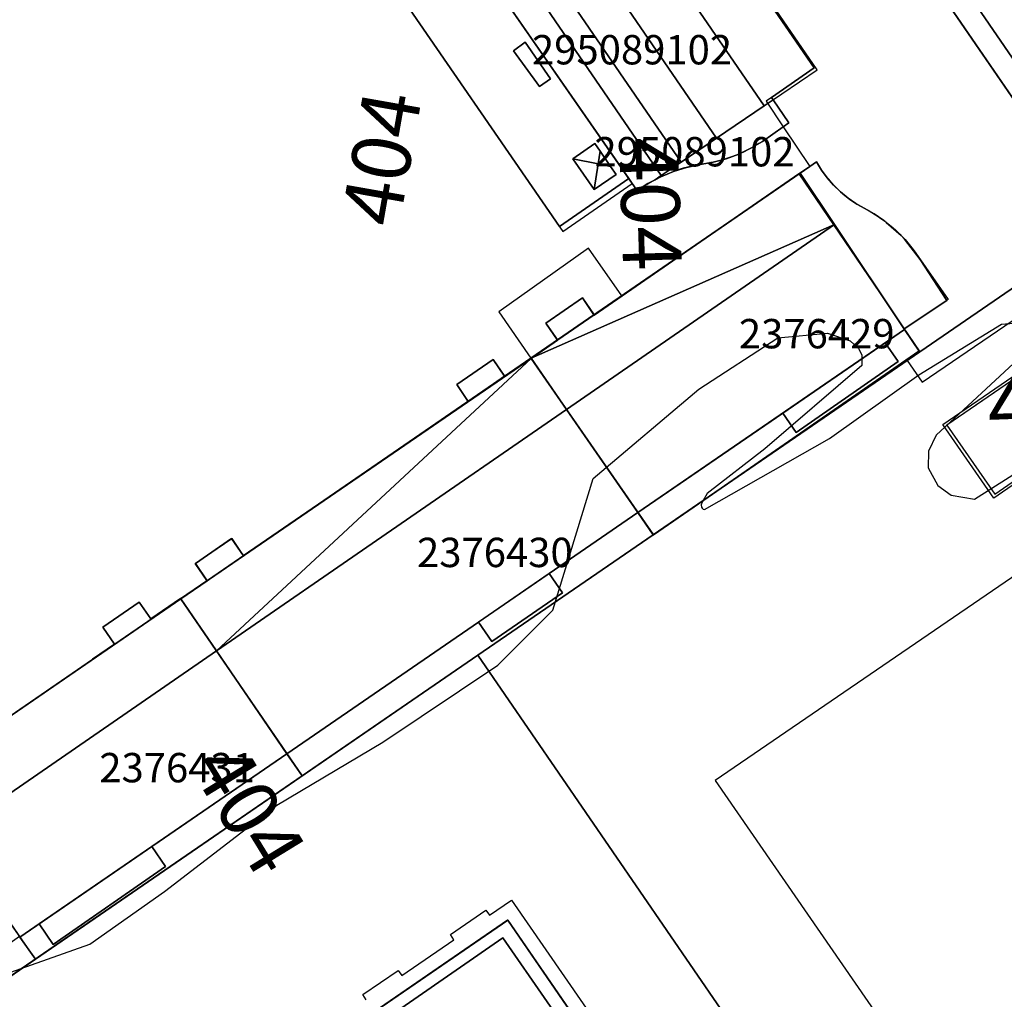
# Model space of a CAD drawing. Units: metres. Extents: x 2497698 to 2498411, y 1113397 to 1114156.
# Drawn here: x 2498211 to 2498278, y 1113849 to 1113916 of the extents above; entities that cross this region are included whole.
import ezdxf

# ---------------------------------------------------------------- set-up
doc = ezdxf.new("R2010")
doc.units = ezdxf.units.M
for name, color, linetype in [('BATI3D', 10, 'Continuous'), ('BATI3D_S_FACADE', 254, 'Continuous'), ('BATI3D_S_TOIT', 254, 'Continuous'), ('BATI3D_SP_FACADE', 10, 'Continuous'), ('BATI3D_SP_TOIT', 21, 'Continuous'), ('COURBE_L_3D', 42, 'Continuous'), ('COURBE_N_3D', 42, 'Continuous')]:
    doc.layers.add(name, color=color, linetype=linetype)
for name, color, linetype, lineweight in [('cad_s_batiment_horsol', 7, 'Continuous', 25), ('cad_s_batiment_sousol', 253, 'Continuous', 25), ('cad_s_domroutier_objets_niv0', 42, 'Continuous', 25), ('cad_s_objetdivers_poly', 200, 'Continuous', 25), ('cad_s_parcelle_mensu', 5, 'Continuous', 25)]:
    doc.layers.add(name, color=color, linetype=linetype, lineweight=lineweight)

msp = doc.modelspace()

# ---------------------------------------------------------------- linework, layer by layer
at = {"layer": 'BATI3D_S_FACADE'}
for points in [[(2498249.0953, 1113928.333, 421.5398), (2498261.6537, 1113910.0137, 421.5398), (2498261.6537, 1113910.0137, 420.5803), (2498249.0953, 1113928.333, 420.5803)], [(2498265.0689, 1113912.6035, 420.5803), (2498265.0689, 1113912.6035, 403.113), (2498255.5527, 1113926.4561, 403.113), (2498255.5527, 1113926.4561, 420.5803)], [(2498254.652, 1113905.2695, 418.9044), (2498242.1224, 1113923.5469, 418.9044), (2498242.1224, 1113923.5469, 416.5888), (2498254.652, 1113905.2695, 416.5888)], [(2498252.4368, 1113905.0635, 403.579), (2498240.4268, 1113922.3828, 403.579), (2498240.4273, 1113922.3838, 408.17), (2498252.4368, 1113905.0635, 408.17)], [(2498240.4268, 1113922.3838, 416.5888), (2498240.4268, 1113922.3838, 403.113), (2498252.437, 1113905.0664, 403.113), (2498252.437, 1113905.0664, 416.5888)], [(2498235.8871, 1113919.001, 408.17), (2498235.8871, 1113919.001, 403.579), (2498247.7168, 1113901.793, 403.579), (2498247.7168, 1113901.793, 408.17)], [(2498262.1506, 1113910.5996, 420.5803), (2498262.1506, 1113910.5996, 403.113), (2498265.0689, 1113912.6035, 403.113), (2498265.0689, 1113912.6035, 420.5803)], [(2498262.2672, 1113910.4287, 420.5803), (2498261.6537, 1113910.0137, 420.5803), (2498261.6537, 1113910.0137, 416.846), (2498262.2672, 1113910.4287, 416.846)], [(2498262.2672, 1113910.4287, 420.5803), (2498262.2672, 1113910.4287, 403.113), (2498262.1506, 1113910.5996, 403.113), (2498262.1506, 1113910.5996, 420.5803)], [(2498263.3387, 1113908.8633, 416.846), (2498263.3388, 1113908.8633, 403.113), (2498262.2672, 1113910.4287, 403.113), (2498262.2672, 1113910.4287, 416.846)], [(2498261.6537, 1113910.0137, 421.5398), (2498258.4137, 1113907.8174, 421.5782), (2498258.4137, 1113907.8174, 416.846), (2498261.6537, 1113910.0137, 416.846)], [(2498262.9587, 1113908.5977, 416.846), (2498262.9587, 1113908.5977, 403.113), (2498263.3388, 1113908.8633, 403.113), (2498263.3387, 1113908.8633, 416.846)], [(2498261.5386, 1113907.6035, 416.846), (2498261.5386, 1113907.6035, 403.113), (2498262.9587, 1113908.5977, 403.113), (2498262.9587, 1113908.5977, 416.846)], [(2498258.4137, 1113907.8174, 421.5782), (2498256.0023, 1113906.1836, 420.2477), (2498256.0023, 1113906.1836, 416.846), (2498258.4137, 1113907.8174, 416.846)], [(2498260.7562, 1113907.1299, 416.846), (2498260.7562, 1113907.1299, 403.113), (2498261.5386, 1113907.6035, 403.113), (2498261.5386, 1113907.6035, 416.846)], [(2498259.9324, 1113906.7334, 416.846), (2498259.9324, 1113906.7334, 403.113), (2498260.7562, 1113907.1299, 403.113), (2498260.7562, 1113907.1299, 416.846)], [(2498256.0023, 1113906.1836, 420.2477), (2498254.652, 1113905.2695, 418.9044), (2498254.652, 1113905.2695, 416.846), (2498256.0023, 1113906.1836, 416.846)], [(2498257.2883, 1113906.0332, 416.846), (2498257.2883, 1113906.0332, 403.113), (2498258.1906, 1113906.1816, 403.113), (2498258.1906, 1113906.1816, 416.846)], [(2498258.1906, 1113906.1816, 416.846), (2498258.1906, 1113906.1816, 403.113), (2498259.0746, 1113906.416, 403.113), (2498259.0746, 1113906.416, 416.846)], [(2498259.0746, 1113906.416, 416.846), (2498259.0746, 1113906.416, 403.113), (2498259.9324, 1113906.7334, 403.113), (2498259.9324, 1113906.7334, 416.846)], [(2498265.2188, 1113906.2031, 416.71), (2498265.2188, 1113906.2031, 403.587), (2498264.7688, 1113905.8926, 403.587), (2498264.7688, 1113905.8926, 416.71)], [(2498265.5687, 1113905.6426, 416.71), (2498265.5687, 1113905.6426, 403.587), (2498265.2188, 1113906.2031, 403.587), (2498265.2188, 1113906.2031, 416.71)], [(2498254.6201, 1113905.1885, 416.846), (2498254.6201, 1113905.1885, 403.113), (2498255.4832, 1113905.5498, 403.113), (2498255.4832, 1113905.5498, 416.846)], [(2498255.4832, 1113905.5498, 416.846), (2498255.4832, 1113905.5498, 403.113), (2498256.3748, 1113905.832, 403.113), (2498256.3748, 1113905.832, 416.846)], [(2498256.3748, 1113905.832, 416.846), (2498256.3748, 1113905.832, 403.113), (2498257.2883, 1113906.0332, 403.113), (2498257.2883, 1113906.0332, 416.846)], [(2498264.1041, 1113905.4404, 416.71), (2498264.7688, 1113905.8926, 416.71), (2498264.7688, 1113905.8926, 403.587), (2498264.1041, 1113905.4404, 403.587)], [(2498266.4529, 1113901.9287, 421.4185), (2498266.4529, 1113901.9287, 416.71), (2498264.1041, 1113905.4404, 416.71), (2498264.1041, 1113905.4404, 419.2)], [(2498265.9587, 1113905.1133, 416.71), (2498265.9587, 1113905.1133, 403.587), (2498265.5687, 1113905.6426, 403.587), (2498265.5687, 1113905.6426, 416.71)], [(2498247.7168, 1113901.793, 408.17), (2498247.7168, 1113901.793, 403.579), (2498252.4368, 1113905.0635, 403.579), (2498252.4368, 1113905.0635, 408.17)], [(2498264.0188, 1113905.3828, 419.2), (2498264.0188, 1113905.3828, 403.587), (2498250.0687, 1113895.7725, 403.587), (2498250.0687, 1113895.7725, 419.2082)], [(2498252.437, 1113905.0664, 416.5888), (2498252.437, 1113905.0664, 403.113), (2498253.0081, 1113904.2432, 403.113), (2498253.0081, 1113904.2432, 416.5888)], [(2498253.0081, 1113904.2432, 416.5888), (2498253.0081, 1113904.2432, 403.113), (2498253.7929, 1113904.752, 403.113), (2498253.7929, 1113904.752, 416.5888)], [(2498253.7929, 1113904.752, 416.5888), (2498253.7929, 1113904.752, 403.113), (2498254.2235, 1113904.9795, 403.113), (2498254.2235, 1113904.9795, 416.5888)], [(2498254.2235, 1113904.9795, 416.846), (2498254.652, 1113905.2695, 416.846), (2498254.652, 1113905.2695, 416.5888), (2498254.2235, 1113904.9795, 416.5888)], [(2498254.2235, 1113904.9795, 416.846), (2498254.2235, 1113904.9795, 403.113), (2498254.6201, 1113905.1885, 403.113), (2498254.6201, 1113905.1885, 416.846)], [(2498266.3888, 1113904.6231, 416.71), (2498266.3888, 1113904.6231, 403.587), (2498265.9587, 1113905.1133, 403.587), (2498265.9587, 1113905.1133, 416.71)], [(2498266.8588, 1113904.1631, 416.71), (2498266.8588, 1113904.1631, 403.587), (2498266.3888, 1113904.6231, 403.587), (2498266.3888, 1113904.6231, 416.71)], [(2498267.3688, 1113903.7432, 416.71), (2498267.3688, 1113903.7432, 403.587), (2498266.8588, 1113904.1631, 403.587), (2498266.8588, 1113904.1631, 416.71)], [(2498267.9088, 1113903.3731, 416.71), (2498267.9088, 1113903.3731, 403.587), (2498267.3688, 1113903.7432, 403.587), (2498267.3688, 1113903.7432, 416.71)], [(2498268.4788, 1113903.043, 416.71), (2498268.4788, 1113903.043, 403.587), (2498267.9088, 1113903.3731, 403.587), (2498267.9088, 1113903.3731, 416.71)], [(2498269.1588, 1113902.6631, 416.71), (2498269.1588, 1113902.6631, 403.587), (2498268.4788, 1113903.043, 403.587), (2498268.4788, 1113903.043, 416.71)], [(2498269.8087, 1113902.2227, 416.71), (2498269.8087, 1113902.2227, 403.587), (2498269.1588, 1113902.6631, 403.587), (2498269.1588, 1113902.6631, 416.71)], [(2498269.8871, 1113902.1602, 416.71), (2498269.8871, 1113902.1602, 403.587), (2498269.8087, 1113902.2227, 403.587), (2498269.8087, 1113902.2227, 416.71)], [(2498269.9688, 1113902.083, 416.71), (2498269.9688, 1113902.083, 403.587), (2498269.8871, 1113902.1602, 403.587), (2498269.8871, 1113902.1602, 416.71)], [(2498270.9991, 1113901.1816, 416.71), (2498270.9991, 1113901.1816, 403.587), (2498269.9688, 1113902.083, 403.587), (2498269.9688, 1113902.083, 416.71)], [(2498248.1931, 1113889.3389, 422.2099), (2498266.4529, 1113901.9287, 422.2099), (2498266.4529, 1113901.9287, 421.4185), (2498248.1931, 1113889.3389, 421.4341)], [(2498271.1987, 1113894.833, 419.173), (2498271.1987, 1113894.833, 416.71), (2498266.4529, 1113901.9287, 416.71), (2498266.4529, 1113901.9287, 422.2099)], [(2498271.2109, 1113900.9453, 416.71), (2498271.2109, 1113900.9453, 403.587), (2498270.9991, 1113901.1816, 403.587), (2498270.9991, 1113901.1816, 416.71)], [(2498272.2888, 1113899.5527, 416.71), (2498272.2888, 1113899.5527, 403.587), (2498271.2109, 1113900.9453, 403.587), (2498271.2109, 1113900.9453, 416.71)], [(2498274.0979, 1113896.7725, 416.71), (2498274.0979, 1113896.7725, 403.587), (2498272.2888, 1113899.5527, 403.587), (2498272.2888, 1113899.5527, 416.71)], [(2498249.2788, 1113896.9326, 416.7), (2498249.2788, 1113896.9326, 403.587), (2498246.7888, 1113895.2227, 403.587), (2498246.7888, 1113895.2227, 416.7)], [(2498250.0599, 1113895.7861, 416.7), (2498250.0599, 1113895.7861, 403.587), (2498249.2788, 1113896.9326, 403.587), (2498249.2788, 1113896.9326, 416.7)], [(2498271.1987, 1113894.833, 416.71), (2498271.1987, 1113894.833, 403.587), (2498274.0979, 1113896.7725, 403.587), (2498274.0979, 1113896.7725, 416.71)], [(2498247.5709, 1113894.0742, 419.2), (2498250.0599, 1113895.7861, 419.2), (2498250.0599, 1113895.7861, 416.7), (2498247.5709, 1113894.0742, 416.7)], [(2498250.0687, 1113895.7725, 419.2082), (2498250.0687, 1113895.7725, 403.587), (2498250.0599, 1113895.7861, 403.587), (2498250.0599, 1113895.7861, 419.2)], [(2498246.7888, 1113895.2227, 416.7), (2498246.7888, 1113895.2227, 403.587), (2498247.5709, 1113894.0742, 403.587), (2498247.5709, 1113894.0742, 416.7)], [(2498271.2236, 1113894.7959, 419.1571), (2498271.2236, 1113894.7959, 403.587), (2498271.1987, 1113894.833, 403.587), (2498271.1987, 1113894.833, 419.173)], [(2498272.2108, 1113893.3193, 417.55), (2498272.2108, 1113893.3193, 403.587), (2498271.2236, 1113894.7959, 403.587), (2498271.2236, 1113894.7959, 417.55)], [(2498247.5787, 1113894.0625, 419.2074), (2498247.5787, 1113894.0625, 403.587), (2498245.7788, 1113892.8232, 403.587), (2498245.7788, 1113892.8232, 419.2084)], [(2498247.5709, 1113894.0742, 419.2), (2498247.5709, 1113894.0742, 403.587), (2498247.5787, 1113894.0625, 403.587), (2498247.5787, 1113894.0625, 419.2074)], [(2498270.7926, 1113892.6104, 417.55), (2498269.9033, 1113893.8887, 417.55), (2498269.9033, 1113893.8887, 419.01), (2498270.7926, 1113892.6104, 419.01)], [(2498243.1974, 1113892.7412, 416.7), (2498243.1974, 1113892.7412, 403.61), (2498240.7174, 1113891.042, 403.61), (2498240.7174, 1113891.042, 416.7)], [(2498243.9786, 1113891.6045, 416.7), (2498243.9786, 1113891.6045, 403.61), (2498243.1974, 1113892.7412, 403.61), (2498243.1974, 1113892.7412, 416.7)], [(2498245.7775, 1113892.8213, 419.2084), (2498245.7775, 1113892.8213, 403.61), (2498243.9874, 1113891.5918, 403.61), (2498243.9874, 1113891.5918, 419.2081)], [(2498248.1918, 1113889.3379, 421.4341), (2498248.1918, 1113889.3379, 403.61), (2498245.7775, 1113892.8213, 403.61), (2498245.7775, 1113892.8213, 419.2084)], [(2498245.7788, 1113892.8232, 419.2084), (2498245.7788, 1113892.8232, 403.587), (2498248.1931, 1113889.3389, 403.587), (2498248.1931, 1113889.3389, 421.4341)], [(2498257.5375, 1113883.1582, 417.55), (2498257.5375, 1113883.1582, 403.587), (2498272.1936, 1113893.3076, 403.587), (2498272.1936, 1113893.3076, 417.55)], [(2498272.1936, 1113893.3076, 417.55), (2498272.1936, 1113893.3076, 403.587), (2498272.2108, 1113893.3193, 403.587), (2498272.2108, 1113893.3193, 417.55)], [(2498263.8445, 1113887.7744, 417.55), (2498270.7926, 1113892.6104, 417.55), (2498270.7926, 1113892.6104, 419.01), (2498263.8445, 1113887.7744, 419.01)], [(2498241.5074, 1113889.8916, 419.2059), (2498243.9786, 1113891.6045, 419.2), (2498243.9786, 1113891.6045, 416.7), (2498241.5074, 1113889.8916, 416.7)], [(2498243.9874, 1113891.5918, 419.2081), (2498243.9874, 1113891.5918, 403.61), (2498243.9786, 1113891.6045, 403.61), (2498243.9786, 1113891.6045, 419.2)], [(2498240.7174, 1113891.042, 416.7), (2498240.7174, 1113891.042, 403.61), (2498241.5074, 1113889.8916, 403.61), (2498241.5074, 1113889.8916, 416.7)], [(2498224.3496, 1113872.8984, 422.21), (2498248.1918, 1113889.3379, 422.2099), (2498248.1918, 1113889.3379, 421.4341), (2498224.3496, 1113872.8984, 421.4544)], [(2498241.5074, 1113889.8916, 419.2059), (2498241.5074, 1113889.8916, 403.61), (2498236.2199, 1113886.2695, 403.61), (2498236.2199, 1113886.2695, 419.2)], [(2498253.0588, 1113882.3145, 419.17), (2498253.0588, 1113882.3145, 403.61), (2498248.1918, 1113889.3379, 403.61), (2498248.1918, 1113889.3379, 422.2099)], [(2498262.9255, 1113889.0938, 417.55), (2498263.8445, 1113887.7744, 417.55), (2498263.8445, 1113887.7744, 419.01), (2498262.9255, 1113889.0938, 419.01)], [(2498254.1088, 1113880.8027, 417.55), (2498254.1088, 1113880.8027, 403.587), (2498257.5375, 1113883.1582, 403.587), (2498257.5375, 1113883.1582, 417.55)], [(2498253.0588, 1113882.3145, 419.17), (2498247.0158, 1113878.1631, 419.1743), (2498247.0158, 1113878.1631, 417.55), (2498253.0588, 1113882.3145, 417.55)], [(2498254.1074, 1113880.8018, 417.55), (2498254.1074, 1113880.8018, 403.61), (2498253.0588, 1113882.3145, 403.61), (2498253.0588, 1113882.3145, 417.55)], [(2498254.1088, 1113880.8027, 417.55), (2498253.0602, 1113882.3154, 417.55), (2498253.0602, 1113882.3154, 403.587), (2498254.1088, 1113880.8027, 403.587)], [(2498249.1074, 1113877.3721, 417.55), (2498249.1074, 1113877.3721, 403.61), (2498254.1074, 1113880.8018, 403.61), (2498254.1074, 1113880.8018, 417.55)], [(2498225.3875, 1113880.542, 416.7), (2498225.3875, 1113880.542, 403.61), (2498222.9175, 1113878.8418, 403.61), (2498222.9175, 1113878.8418, 416.7)], [(2498226.1896, 1113879.374, 416.7), (2498226.1896, 1113879.374, 403.61), (2498225.3875, 1113880.542, 403.61), (2498225.3875, 1113880.542, 416.7)], [(2498222.9175, 1113878.8418, 416.7), (2498222.9175, 1113878.8418, 403.61), (2498223.7118, 1113877.6699, 403.61), (2498223.7118, 1113877.6699, 416.7)], [(2498247.9254, 1113876.8418, 418.6531), (2498247.9254, 1113876.8418, 417.55), (2498247.0158, 1113878.1631, 417.55), (2498247.0158, 1113878.1631, 419.1743)], [(2498242.1475, 1113872.5918, 417.55), (2498242.1475, 1113872.5918, 403.61), (2498249.1074, 1113877.3721, 403.61), (2498249.1074, 1113877.3721, 417.55)], [(2498243.1101, 1113873.5264, 418.65), (2498243.1101, 1113873.5264, 417.55), (2498247.9254, 1113876.8418, 417.55), (2498247.9254, 1113876.8418, 418.6531)], [(2498219.0861, 1113876.2207, 416.7), (2498219.0861, 1113876.2207, 403.59), (2498216.6161, 1113874.5107, 403.59), (2498216.6161, 1113874.5107, 416.7)], [(2498219.8861, 1113875.0703, 416.7), (2498219.8861, 1113875.0703, 403.59), (2498219.0861, 1113876.2207, 403.59), (2498219.0861, 1113876.2207, 416.7)], [(2498221.9061, 1113876.46, 416.7), (2498221.9061, 1113876.46, 403.59), (2498219.8861, 1113875.0703, 403.59), (2498219.8861, 1113875.0703, 416.7)], [(2498221.9209, 1113876.4385, 416.7), (2498221.9209, 1113876.4385, 403.59), (2498221.9061, 1113876.46, 403.59), (2498221.9061, 1113876.46, 416.7)], [(2498224.3483, 1113872.8975, 421.4544), (2498224.3483, 1113872.8975, 403.59), (2498221.9209, 1113876.4385, 403.59), (2498221.9209, 1113876.4385, 419.2)], [(2498221.9222, 1113876.4404, 403.61), (2498224.3496, 1113872.8984, 403.61), (2498224.3496, 1113872.8984, 421.4544), (2498221.9222, 1113876.4404, 419.2)], [(2498242.1975, 1113874.8525, 419.1778), (2498229.1536, 1113865.8897, 419.1871), (2498229.1536, 1113865.8897, 417.55), (2498242.1975, 1113874.8525, 417.55)], [(2498242.1975, 1113874.8525, 417.55), (2498243.1101, 1113873.5264, 417.55), (2498243.1101, 1113873.5264, 418.65), (2498242.1975, 1113874.8525, 419.1778)], [(2498216.6161, 1113874.5107, 416.7), (2498216.6161, 1113874.5107, 403.59), (2498217.4061, 1113873.3604, 403.59), (2498217.4061, 1113873.3604, 416.7)], [(2498217.4061, 1113873.3604, 416.7), (2498217.4061, 1113873.3604, 403.59), (2498215.9075, 1113872.3272, 403.59), (2498215.9075, 1113872.3272, 416.7)], [(2498206.084, 1113860.3037, 422.21), (2498224.3483, 1113872.8975, 422.21), (2498224.3483, 1113872.8975, 421.4544), (2498206.084, 1113860.3037, 421.47)], [(2498229.1522, 1113865.8887, 419.1871), (2498229.1522, 1113865.8887, 403.59), (2498224.3483, 1113872.8975, 403.59), (2498224.3483, 1113872.8975, 422.21)], [(2498230.1874, 1113864.3818, 417.55), (2498230.1874, 1113864.3818, 403.61), (2498242.1475, 1113872.5918, 403.61), (2498242.1475, 1113872.5918, 417.55)], [(2498215.9075, 1113872.3272, 416.7), (2498215.9075, 1113872.3272, 403.59), (2498215.9185, 1113872.3115, 403.59), (2498215.9185, 1113872.3115, 416.7)], [(2498230.1862, 1113864.3809, 417.55), (2498230.1862, 1113864.3809, 403.59), (2498229.1522, 1113865.8887, 403.59), (2498229.1522, 1113865.8887, 417.55)], [(2498229.1536, 1113865.8897, 417.55), (2498229.1536, 1113865.8897, 403.61), (2498230.1874, 1113864.3818, 403.61), (2498230.1874, 1113864.3818, 417.55)], [(2498212.0161, 1113851.9004, 417.55), (2498212.0161, 1113851.9004, 403.59), (2498230.1862, 1113864.3809, 403.59), (2498230.1862, 1113864.3809, 417.55)], [(2498220.8922, 1113858.208, 418.64), (2498220.8922, 1113858.208, 417.55), (2498219.95, 1113859.5664, 417.55), (2498219.95, 1113859.5664, 419.0043)], [(2498213.2358, 1113852.8965, 418.6364), (2498213.2358, 1113852.8965, 417.55), (2498220.8922, 1113858.208, 417.55), (2498220.8922, 1113858.208, 418.64)], [(2498244.1854, 1113854.541, 416.96), (2498244.1854, 1113854.541, 401.52), (2498217.0086, 1113835.8594, 401.52), (2498217.0086, 1113835.8594, 416.96)], [(2498244.1986, 1113854.5498, 416.96), (2498244.1986, 1113854.5498, 401.52), (2498244.1854, 1113854.541, 401.52), (2498244.1854, 1113854.541, 416.96)], [(2498251.2986, 1113844.21, 416.96), (2498251.2986, 1113844.21, 401.52), (2498244.1986, 1113854.5498, 401.52), (2498244.1986, 1113854.5498, 416.96)], [(2498212.2697, 1113854.2891, 417.55), (2498213.2358, 1113852.8965, 417.55), (2498213.2358, 1113852.8965, 418.6364), (2498212.2697, 1113854.2891, 419.01)], [(2498210.9362, 1113853.4307, 419.2169), (2498210.9362, 1113853.4307, 403.59), (2498210.9634, 1113853.3916, 403.59), (2498210.9634, 1113853.3916, 419.2)], [(2498210.9634, 1113853.3916, 417.55), (2498210.9634, 1113853.3916, 403.59), (2498212.0161, 1113851.9004, 403.59), (2498212.0161, 1113851.9004, 417.55)], [(2498243.8471, 1113853.3496, 416.96), (2498218.1409, 1113835.5273, 416.96), (2498218.1409, 1113835.5273, 419.9), (2498243.8471, 1113853.3496, 419.9)], [(2498249.901, 1113844.6172, 416.96), (2498243.8471, 1113853.3496, 416.96), (2498243.8471, 1113853.3496, 419.9), (2498249.901, 1113844.6172, 419.9)]]:
    msp.add_3dface(points, dxfattribs=at)
at = {"layer": 'BATI3D_S_TOIT'}
for points in [[(2498249.0953, 1113928.333, 420.5803), (2498261.6537, 1113910.0137, 420.5803), (2498265.2743, 1113912.4658, 420.5803), (2498252.7007, 1113930.8086, 420.5803)], [(2498249.0953, 1113928.333, 421.5398), (2498245.8682, 1113926.1182, 421.5782), (2498258.4137, 1113907.8174, 421.5782), (2498261.6537, 1113910.0137, 421.5398)], [(2498245.8682, 1113926.1182, 421.5782), (2498243.467, 1113924.4707, 420.2477), (2498256.0023, 1113906.1836, 420.2477), (2498258.4137, 1113907.8174, 421.5782)], [(2498256.0023, 1113906.1836, 420.2477), (2498243.467, 1113924.4707, 420.2477), (2498242.1224, 1113923.5469, 418.9044), (2498254.652, 1113905.2695, 418.9044)], [(2498252.6647, 1113904.7344, 408.17), (2498240.4268, 1113922.3828, 408.17), (2498235.8871, 1113919.001, 408.17), (2498247.9447, 1113901.4619, 408.17)], [(2498271.2236, 1113894.7959, 419.1571), (2498266.4529, 1113901.9287, 422.2099), (2498248.1931, 1113889.3389, 422.2099), (2498253.0602, 1113882.3154, 419.17)], [(2498243.5786, 1113895.9981, 416.7), (2498245.7697, 1113892.8359, 416.7), (2498251.9552, 1113897.0889, 416.7), (2498249.689, 1113900.3252, 416.7)], [(2498262.9255, 1113889.0938, 419.01), (2498263.8445, 1113887.7744, 419.01), (2498270.7926, 1113892.6104, 419.01), (2498269.9033, 1113893.8887, 419.01)], [(2498253.0588, 1113882.3145, 419.17), (2498248.1918, 1113889.3379, 422.2099), (2498224.3496, 1113872.8984, 422.21), (2498229.1536, 1113865.8897, 419.187)], [(2498247.0158, 1113878.1631, 419.1743), (2498242.1975, 1113874.8525, 419.1778), (2498243.1101, 1113873.5264, 418.65), (2498247.9254, 1113876.8418, 418.6531)], [(2498221.9209, 1113876.4385, 419.2), (2498203.5908, 1113863.8359, 419.2), (2498206.084, 1113860.3037, 421.47), (2498224.3483, 1113872.8975, 421.4544)], [(2498224.3483, 1113872.8975, 422.21), (2498206.084, 1113860.3037, 422.21), (2498210.9634, 1113853.3916, 419.2), (2498229.1522, 1113865.8887, 419.187)], [(2498213.2358, 1113852.8965, 418.6364), (2498220.8922, 1113858.208, 418.64), (2498219.95, 1113859.5664, 419.0043), (2498212.2697, 1113854.2891, 419.01)]]:
    msp.add_3dface(points, dxfattribs=at)
at = {"layer": 'BATI3D_SP_FACADE'}
for points in [[(2498245.3857, 1113914.3584, 408.17), (2498244.5935, 1113913.7734, 408.17), (2498244.5935, 1113913.7734, 414.16), (2498245.3857, 1113914.3584, 414.16)], [(2498247.0949, 1113911.8711, 408.17), (2498245.3857, 1113914.3584, 408.17), (2498245.3857, 1113914.3584, 414.16), (2498247.0949, 1113911.8711, 414.16)], [(2498244.5935, 1113913.7734, 408.17), (2498246.3468, 1113911.333, 408.17), (2498246.3468, 1113911.333, 414.16), (2498244.5935, 1113913.7734, 414.16)], [(2498246.3468, 1113911.333, 408.17), (2498247.0949, 1113911.8711, 408.17), (2498247.0949, 1113911.8711, 414.16), (2498246.3468, 1113911.333, 414.16)], [(2498248.6268, 1113906.4033, 410.16), (2498250.1254, 1113907.46, 410.16), (2498250.1254, 1113907.46, 408.17), (2498248.6268, 1113906.4033, 408.17)], [(2498250.1254, 1113907.46, 408.17), (2498250.1254, 1113907.46, 410.16), (2498250.4898, 1113906.9297, 410.5035), (2498250.4898, 1113906.9297, 408.17)], [(2498250.4898, 1113906.9297, 408.17), (2498250.4898, 1113906.9297, 410.5035), (2498251.1982, 1113905.8984, 410.512), (2498251.1982, 1113905.8984, 408.17)], [(2498248.6268, 1113906.4033, 408.17), (2498250.0868, 1113904.333, 408.17), (2498250.0868, 1113904.333, 410.16), (2498248.6268, 1113906.4033, 410.16)], [(2498251.1982, 1113905.8984, 408.17), (2498251.1982, 1113905.8984, 410.512), (2498251.5715, 1113905.3555, 410.16), (2498251.5715, 1113905.3555, 408.17)], [(2498250.0868, 1113904.333, 408.17), (2498251.5715, 1113905.3555, 408.17), (2498251.5715, 1113905.3555, 410.16), (2498250.0868, 1113904.333, 410.16)]]:
    msp.add_3dface(points, dxfattribs=at)
at = {"layer": 'BATI3D_SP_TOIT'}
for points in [[(2498245.3857, 1113914.3584, 414.16), (2498244.5935, 1113913.7734, 414.16), (2498246.3468, 1113911.333, 414.16), (2498247.0949, 1113911.8711, 414.16)], [(2498250.3554, 1113906.0645, 410.84), (2498250.4898, 1113906.9297, 410.5035), (2498250.1254, 1113907.46, 410.16), (2498248.6268, 1113906.4033, 410.16)], [(2498250.3554, 1113906.0645, 410.84), (2498251.1982, 1113905.8984, 410.512), (2498250.4898, 1113906.9297, 410.5035)], [(2498250.0868, 1113904.333, 410.16), (2498250.3554, 1113906.0645, 410.84), (2498248.6268, 1113906.4033, 410.16)], [(2498250.0868, 1113904.333, 410.16), (2498251.5715, 1113905.3555, 410.16), (2498251.1982, 1113905.8984, 410.512), (2498250.3554, 1113906.0645, 410.84)]]:
    msp.add_3dface(points, dxfattribs=at)
at = {"layer": 'cad_s_batiment_horsol', "elevation": 20}
for points in [[(2498247.7178, 1113901.7927), (2498227.8955, 1113930.6233), (2498232.511, 1113933.7976), (2498240.4266, 1113922.3835), (2498252.4371, 1113905.0662)], [(2498226.1786, 1113879.3892), (2498241.5054, 1113889.8942), (2498240.7153, 1113891.0463), (2498243.1934, 1113892.7454), (2498243.9835, 1113891.5924), (2498245.7776, 1113892.8223), (2498254.1105, 1113880.806), (2498242.148, 1113872.5914), (2498230.1894, 1113864.3796), (2498221.9064, 1113876.4611), (2498223.7005, 1113877.6913), (2498222.9113, 1113878.8431), (2498225.3886, 1113880.5413)], [(2498235.6887, 1113808.6588), (2498217.0067, 1113835.8593), (2498244.1983, 1113854.5508), (2498251.2993, 1113844.2136), (2498252.3873, 1113844.9606), (2498254.3973, 1113842.0345), (2498253.3095, 1113841.2875), (2498253.7854, 1113840.5946), (2498254.8735, 1113841.3423), (2498256.8838, 1113838.4165), (2498255.7956, 1113837.6684), (2498262.8903, 1113827.3402)]]:
    msp.add_lwpolyline(points, close=True, dxfattribs=at)
for points in [[(2498253.008, 1113904.2431), (2498252.4371, 1113905.0662), (2498240.4266, 1113922.3835), (2498252.6074, 1113930.7442), (2498253.8516, 1113928.933), (2498255.0036, 1113929.7251), (2498256.7058, 1113927.2478), (2498255.553, 1113926.456), (2498265.0687, 1113912.6037), (2498262.1507, 1113910.5996), (2498263.3387, 1113908.8636), (2498261.5386, 1113907.6034, -0.1195345), (2498257.2884, 1113906.0332, 0.1124157)], [(2498268.4791, 1113903.0434, -0.1223883), (2498271.9887, 1113899.9947), (2498274.1897, 1113896.8332), (2498271.1997, 1113894.8331), (2498272.2501, 1113893.2622), (2498254.1105, 1113880.806), (2498245.7776, 1113892.8223), (2498247.5807, 1113894.0636), (2498246.7838, 1113895.2215), (2498249.273, 1113896.9346), (2498250.0699, 1113895.7766), (2498265.222, 1113906.2056, 0.1463859)], [(2498205.8454, 1113854.5197, -0.1302404), (2498204.2452, 1113858.79, 0.1196661), (2498202.5281, 1113863.103), (2498217.4071, 1113873.3599), (2498216.6119, 1113874.5119), (2498219.0901, 1113876.221), (2498219.8851, 1113875.068), (2498221.9064, 1113876.4611), (2498230.1894, 1113864.3796), (2498212.0157, 1113851.9001), (2498210.9339, 1113853.43), (2498208.0357, 1113851.3797)]]:
    msp.add_lwpolyline(points, format="xyb", close=True, dxfattribs=at)
at = {"layer": 'cad_s_batiment_sousol', "elevation": 30}
msp.add_lwpolyline([(2498255.553, 1113926.456), (2498265.0687, 1113912.6037), (2498262.1507, 1113910.5996), (2498261.7877, 1113910.3504), (2498262.9589, 1113908.5977), (2498264.7668, 1113905.8923), (2498264.0228, 1113905.3801), (2498272.2501, 1113893.2622), (2498271.3957, 1113892.6755), (2498242.148, 1113872.5914), (2498212.0157, 1113851.9001), (2498203.7222, 1113863.9262)], dxfattribs=at)
msp.add_lwpolyline([(2498242.148, 1113872.5914), (2498271.3957, 1113892.6755), (2498272.4167, 1113891.1995), (2498280.1061, 1113896.4498), (2498281.9875, 1113893.674), (2498274.099, 1113888.272), (2498277.3604, 1113883.5708), (2498285.1701, 1113888.9784), (2498288.2055, 1113884.4999), (2498258.3129, 1113864.0593), (2498286.076, 1113823.9053), (2498278.9419, 1113819.0103), (2498246.7599, 1113796.9086), (2498244.7382, 1113795.5208), (2498235.6887, 1113808.6588), (2498217.0067, 1113835.8593), (2498213.5404, 1113840.8921), (2498212.9203, 1113840.4721), (2498207.213, 1113848.6022), (2498212.0157, 1113851.9001)], close=True, dxfattribs=at)
at = {"layer": 'cad_s_domroutier_objets_niv0', "elevation": 40}
for points in [[(2498219.918, 1113999.9084), (2498249.3075, 1113955.9064), (2498266.5285, 1113930.8144), (2498288.4809, 1113898.8438), (2498304.6424, 1113875.2934), (2498316.8192, 1113857.5569), (2498400, 1113736.4014)], [(2498400, 1113736.4014), (2498316.8192, 1113857.5569), (2498304.6424, 1113875.2934), (2498288.4809, 1113898.8438), (2498266.5285, 1113930.8144), (2498249.3075, 1113955.9064), (2498219.918, 1113999.9084)], [(2498282.1812, 1113905.3312), (2498273.8309, 1113917.4941), (2498273.3407, 1113918.2082), (2498265.2285, 1113930.0243), (2498249.5267, 1113952.8637), (2498246.3565, 1113957.475), (2498245.2041, 1113959.153), (2498244.798, 1113958.876), (2498240.616, 1113964.941), (2498238.348, 1113968.311), (2498234.648, 1113973.6743), (2498232.887, 1113976.227), (2498232.2184, 1113978.0618), (2498222.8139, 1113991.7558)]]:
    msp.add_lwpolyline(points, dxfattribs=at)
at = {"layer": 'cad_s_objetdivers_poly', "elevation": 50}
msp.add_lwpolyline([(2498284.2136, 1113895.1985), (2498274.099, 1113888.272), (2498277.3604, 1113883.5708), (2498287.407, 1113890.5273), (2498287.5208, 1113890.3634), (2498277.3104, 1113883.2928), (2498273.8198, 1113888.323), (2498284.1006, 1113895.3636)], close=True, dxfattribs=at)
for points in [[(2498234.5599, 1113849.124), (2498234.3329, 1113849.4816), (2498236.7382, 1113851.1306), (2498236.9846, 1113850.7905), (2498240.5135, 1113853.2159), (2498240.2932, 1113853.5747), (2498242.6946, 1113855.2215), (2498242.939, 1113854.8829), (2498244.4527, 1113855.9232), (2498250.386, 1113847.317)], [(2498249.5581, 1113846.7483), (2498244.1983, 1113854.5508), (2498217.0067, 1113835.8593)]]:
    msp.add_lwpolyline(points, dxfattribs=at)
at = {"layer": 'cad_s_parcelle_mensu', "elevation": 60}
for points in [[(2498385.9911, 1113768.3534), (2498379.3707, 1113763.8031), (2498321.4243, 1113848.1626), (2498284.6305, 1113901.7637), (2498246.3565, 1113957.475), (2498222.8139, 1113991.7558), (2498223.2638, 1114002.1762), (2498224.7738, 1114003.1863), (2498258.6675, 1113953.8651), (2498342.2563, 1113832.0726)], [(2498196.8251, 1113841.469), (2498158.561, 1113897.1901), (2498246.3565, 1113957.475), (2498284.6305, 1113901.7637), (2498242.148, 1113872.5914)], [(2498311.1536, 1113841.1122), (2498278.9419, 1113819.0103), (2498242.148, 1113872.5914), (2498284.6305, 1113901.7637), (2498321.4243, 1113848.1626)], [(2498246.7599, 1113796.9086), (2498233.6191, 1113787.888), (2498196.8251, 1113841.469), (2498242.148, 1113872.5914), (2498278.9419, 1113819.0103)]]:
    msp.add_lwpolyline(points, close=True, dxfattribs=at)
at = {"layer": 'COURBE_L_3D', "elevation": 404}
for points in [[(2498207.0527, 1113849.8449), (2498215.737, 1113852.9076), (2498220.8158, 1113856.5134), (2498228.4721, 1113862.3826), (2498235.6835, 1113866.686), (2498243.5136, 1113871.9207), (2498247.2673, 1113875.659), (2498250.0088, 1113884.6361), (2498257.1995, 1113890.721), (2498262.5832, 1113894.2182), (2498265.9711, 1113894.5287), (2498267.5125, 1113894.0185), (2498268.0925, 1113893.5028), (2498268.3062, 1113893.055), (2498268.3147, 1113892.3452), (2498261.713, 1113886.6509), (2498257.7769, 1113883.6049), (2498257.4294, 1113883.0317), (2498257.3782, 1113882.8347), (2498257.3937, 1113882.6771), (2498257.4314, 1113882.613), (2498257.5079, 1113882.5557), (2498257.5935, 1113882.5289), (2498266.1004, 1113887.3561), (2498272.1996, 1113891.706), (2498277.8242, 1113895.1433), (2498279.5072, 1113895.2784)], [(2498280.5027, 1113894.1938), (2498273.3788, 1113887.5788), (2498272.8535, 1113886.4936), (2498272.8258, 1113885.3695), (2498273.492, 1113884.1594), (2498274.3968, 1113883.4951), (2498275.9924, 1113883.2277), (2498283.3254, 1113887.8949)]]:
    msp.add_lwpolyline(points, dxfattribs=at)

# ---------------------------------------------------------------- texts
at = {"layer": 'BATI3D'}
for s, p in [('295089102', (2498245.8442, 1113912.8457, 414.16)), ('295089102', (2498250.0992, 1113905.8965, 410.5)), ('2376429', (2498259.9383, 1113893.5029, 403.587)), ('2376430', (2498238.0148, 1113878.6016, 403.61)), ('2376431', (2498216.373, 1113863.9395, 403.59))]:
    msp.add_text(s, height=2, dxfattribs=at).set_placement(p)
at = {"layer": 'COURBE_N_3D'}
for s, rotation, p in [('404', 79.991612, (2498236.77, 1113901.6466, 404)), ('404', 271.780557, (2498251.7764, 1113907.8269, 404)), ('403', 2.139294, (2498276.9579, 1113887.5257, 403)), ('404', 301.525542, (2498222.4735, 1113864.9836, 404))]:
    msp.add_text(s, height=4, rotation=rotation, dxfattribs=at).set_placement(p)

# ---------------------------------------------------------------- meshes
at = {"layer": 'BATI3D_S_FACADE'}
mesh = msp.add_polyface(dxfattribs=at)
corners = [(2498253.0602, 1113882.3154, 417.55), (2498262.9255, 1113889.0938, 417.55), (2498262.9255, 1113889.0938, 419.01), (2498253.0602, 1113882.3154, 419.17), (2498271.2236, 1113894.7959, 419.1571), (2498269.9033, 1113893.8887, 419.01), (2498269.9033, 1113893.8887, 417.55), (2498271.2236, 1113894.7959, 417.55)]
mesh.append_faces([[corners[k] for k in face] for face in [(4, 2, 5), (4, 5, 7), (5, 6, 7), (3, 2, 4), (3, 0, 2), (0, 1, 2)]])
mesh = msp.add_polyface(dxfattribs=at)
corners = [(2498223.7118, 1113877.6699, 403.61), (2498221.9222, 1113876.4404, 403.61), (2498223.7118, 1113877.6699, 416.7), (2498221.9222, 1113876.4404, 419.2), (2498226.1896, 1113879.374, 403.61), (2498226.1896, 1113879.374, 416.7), (2498236.2199, 1113886.2695, 403.61), (2498236.2199, 1113886.2695, 419.2)]
mesh.append_faces([[corners[k] for k in face] for face in [(2, 3, 5), (5, 3, 7), (6, 5, 7), (4, 5, 6), (1, 3, 2), (0, 1, 2)]])
mesh = msp.add_polyface(dxfattribs=at)
corners = [(2498221.9209, 1113876.4385, 419.2), (2498215.9185, 1113872.3115, 416.7), (2498203.5908, 1113863.8359, 419.2), (2498203.5908, 1113863.8359, 403.59), (2498221.9209, 1113876.4385, 416.7), (2498215.9185, 1113872.3115, 403.59)]
mesh.append_faces([[corners[k] for k in face] for face in [(3, 1, 5), (0, 4, 1), (2, 1, 3), (0, 1, 2)]])
mesh = msp.add_polyface(dxfattribs=at)
corners = [(2498219.95, 1113859.5664, 417.55), (2498229.1522, 1113865.8887, 417.55), (2498219.95, 1113859.5664, 419.0043), (2498229.1522, 1113865.8887, 419.1871), (2498212.2697, 1113854.2891, 417.55), (2498212.2697, 1113854.2891, 419.01), (2498210.9634, 1113853.3916, 417.55), (2498210.9634, 1113853.3916, 419.2)]
mesh.append_faces([[corners[k] for k in face] for face in [(5, 2, 7), (2, 3, 7), (6, 5, 7), (4, 5, 6), (1, 3, 2), (0, 1, 2)]])
at = {"layer": 'BATI3D_S_TOIT'}
mesh = msp.add_polyface(dxfattribs=at)
corners = [(2498245.7697, 1113892.8359, 419.2), (2498245.7788, 1113892.8232, 419.2084), (2498264.1041, 1113905.4404, 419.2), (2498266.4529, 1113901.9287, 421.4185), (2498248.1931, 1113889.3389, 421.4341)]
mesh.append_faces([[corners[k] for k in face] for face in [(1, 4, 3), (2, 1, 3), (0, 1, 2)]])
mesh = msp.add_polyface(dxfattribs=at)
corners = [(2498248.1918, 1113889.3379, 421.4341), (2498245.7775, 1113892.8213, 419.2084), (2498224.3496, 1113872.8984, 421.4544), (2498221.9222, 1113876.4404, 419.2), (2498245.7683, 1113892.835, 419.2)]
mesh.append_faces([[corners[k] for k in face] for face in [(1, 4, 3), (2, 1, 3), (0, 1, 2)]])

doc.saveas('drawing.dxf')
